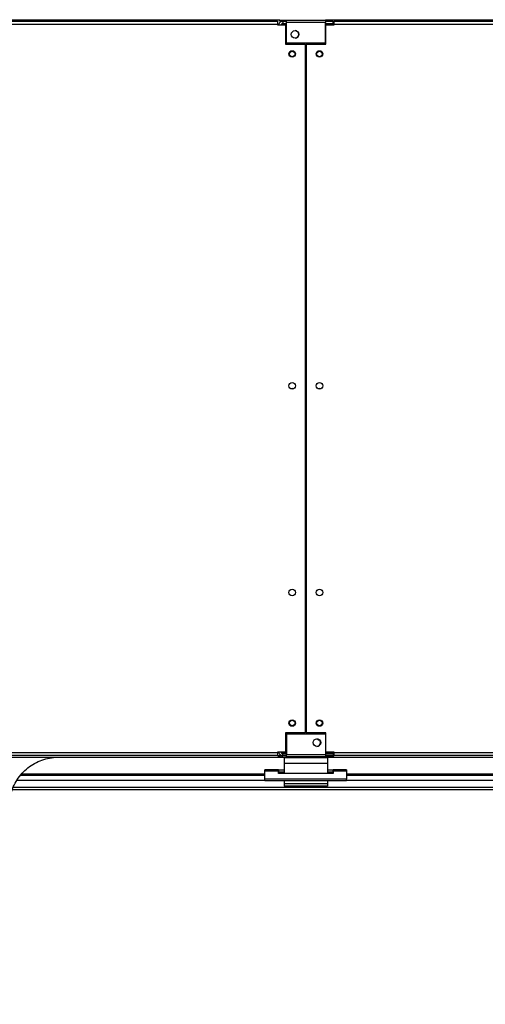
# Model space of a CAD drawing. Units: millimetres. Extents: x 5 to 417, y 3 to 291.
# Drawn here: x 93 to 114, y 130 to 176 of the extents above; entities that cross this region are included whole.
import ezdxf

# ---------------------------------------------------------------- set-up
doc = ezdxf.new("R2010")
doc.units = ezdxf.units.MM
doc.layers.add('GEOMETRY', color=7, linetype='Continuous')
doc.styles.add('SLDTEXTSTYLE0', font='TXT', dxfattribs={"width": 0.605})
doc.dimstyles.new('SLDDIMSTYLE4', dxfattribs={"dimtxt": 5.136637, "dimasz": 3.5, "dimexe": 0, "dimexo": 0.0625, "dimgap": 1.284159, "dimtad": 1, "dimdec": 0, "dimlfac": 20, "dimrnd": 1e-09, "dimzin": 12, "dimdsep": 46, "dimtxsty": 'SLDTEXTSTYLE0', "dimsah": 1, "dimcen": 0.09, "dimadec": 0, "dimazin": 3, "dimtol": 1, "dimtp": 2, "dimtm": 2, "dimtfac": 1, "dimtdec": 0, "dimtmove": 0, "dimatfit": 0, "dimfxl": 0, "dimfrac": 2, "dimtolj": 1, "dimarcsym": 0})

# ---------------------------------------------------------------- blocks, each defined once
blk = doc.blocks.new('_D_7')
at = {"layer": 'GEOMETRY'}
for p, q in [((342.534, 177.185), (342.534, 187.063)), ((61.868, 177.185), (343.534, 177.185)), ((342.534, 177.185), (342.534, 140.335)), ((61.67, 140.335), (343.534, 140.335)), ((342.534, 140.335), (342.534, 130.457))]:
    blk.add_line(p, q, dxfattribs=at)
for points in [[(342.534, 177.185), (343.324, 182.321), (341.743, 182.321)], [(342.534, 140.335), (341.743, 135.199), (343.324, 135.199)]]:
    blk.add_solid(points, dxfattribs=at)
at = {"layer": 'GEOMETRY', "char_height": 5.2917, "attachment_point": 1, "rotation": 90, "style": 'SLDTEXTSTYLE0'}
for s, insert in [('±2', (335.712, 161.749)), ('737', (335.712, 148.005))]:
    blk.add_mtext(s, dxfattribs=dict(at, insert=insert))

msp = doc.modelspace()

# ---------------------------------------------------------------- linework, layer by layer
at = {"color": 8, "linetype": 'Continuous', "lineweight": 25}
for p, q in [((104.994, 175.683), (57.246, 175.683)), ((131.959, 175.683), (107.394, 175.683)), ((105.134, 175.5), (105.134, 175.475)), ((105.134, 142.045), (105.134, 142.021)), ((105.134, 142.02), (105.134, 142.021)), ((92.912, 140.752), (104.309, 140.752)), ((104.309, 141.033), (93.119, 141.033)), ((105.184, 141.116), (104.934, 141.116)), ((107.434, 141.116), (107.184, 141.116)), ((119.246, 141.033), (108.059, 141.033)), ((108.059, 140.752), (119.454, 140.752))]:
    msp.add_line(p, q, dxfattribs=at)
at = {"color": 7, "linetype": 'Continuous', "lineweight": 25}
for p, q in [((57.484, 175.635), (104.884, 175.635)), ((104.884, 175.635), (104.884, 175.485)), ((104.994, 175.635), (104.994, 175.685)), ((104.994, 175.685), (105.294, 175.685)), ((104.994, 175.635), (105.294, 175.635)), ((105.134, 175.635), (105.134, 175.535)), ((105.294, 175.585), (105.294, 175.685)), ((105.294, 175.685), (107.094, 175.685)), ((105.294, 174.635), (105.294, 175.585)), ((107.094, 175.585), (105.294, 175.585)), ((107.094, 175.685), (107.094, 175.585)), ((107.394, 175.685), (107.094, 175.685)), ((107.094, 175.635), (107.394, 175.635)), ((107.094, 174.635), (107.094, 175.585)), ((107.394, 175.635), (107.394, 175.685)), ((107.394, 175.635), (107.434, 175.635)), ((107.434, 175.535), (107.434, 175.635)), ((107.484, 175.485), (107.484, 175.635)), ((107.484, 175.635), (154.884, 175.635)), ((104.884, 175.485), (57.484, 175.485)), ((104.884, 175.485), (104.884, 175.475)), ((104.884, 175.475), (105.259, 175.475)), ((105.134, 175.535), (105.294, 175.535)), ((105.294, 175.5), (105.134, 175.5)), ((105.259, 175.475), (105.259, 174.585)), ((107.094, 175.535), (107.434, 175.535)), ((107.434, 175.5), (107.094, 175.5)), ((107.109, 174.585), (107.109, 175.475)), ((107.109, 175.475), (107.484, 175.475)), ((107.434, 175.5), (107.434, 175.475)), ((107.484, 175.475), (107.484, 175.485)), ((154.884, 175.485), (107.484, 175.485)), ((105.259, 174.585), (106.171, 174.585)), ((107.094, 174.635), (105.294, 174.635)), ((106.171, 142.935), (106.171, 174.585)), ((106.196, 174.585), (106.196, 142.935)), ((106.196, 174.585), (107.109, 174.585)), ((106.196, 172.085), (106.171, 172.085)), ((106.171, 171.585), (106.196, 171.585)), ((106.196, 169.585), (106.171, 169.585)), ((106.171, 169.085), (106.196, 169.085)), ((106.196, 167.085), (106.171, 167.085)), ((106.171, 166.585), (106.196, 166.585)), ((106.196, 164.585), (106.171, 164.585)), ((106.171, 164.085), (106.196, 164.085)), ((106.196, 162.085), (106.171, 162.085)), ((106.171, 161.585), (106.196, 161.585)), ((106.196, 159.585), (106.171, 159.585)), ((106.171, 159.085), (106.196, 159.085)), ((105.259, 142.935), (105.259, 142.045)), ((106.171, 142.935), (105.259, 142.935)), ((105.294, 142.885), (107.094, 142.885)), ((105.294, 142.885), (105.294, 141.935)), ((107.109, 142.935), (106.196, 142.935)), ((107.094, 142.885), (107.094, 141.935)), ((107.109, 142.045), (107.109, 142.935)), ((57.434, 141.81), (104.934, 141.81)), ((57.484, 142.035), (104.884, 142.035)), ((104.884, 141.885), (57.484, 141.885)), ((105.259, 142.045), (104.884, 142.045)), ((104.884, 142.045), (104.884, 142.035)), ((104.884, 142.035), (104.884, 141.885)), ((104.942, 142.035), (104.884, 142.035)), ((104.943, 142.03), (104.884, 142.03)), ((104.884, 141.885), (104.934, 141.885)), ((104.934, 141.885), (104.934, 141.81)), ((104.934, 141.885), (104.994, 141.885)), ((104.934, 141.81), (106.171, 141.81)), ((105.294, 141.885), (104.994, 141.885)), ((104.994, 141.885), (104.994, 141.835)), ((104.994, 141.835), (105.294, 141.835)), ((105.06, 142.03), (105.052, 142.03)), ((105.294, 142.021), (105.134, 142.021)), ((105.134, 142.014), (105.134, 142.02)), ((105.134, 142.02), (105.294, 142.02)), ((105.294, 142.014), (105.134, 142.014)), ((105.134, 141.885), (105.134, 141.985)), ((105.134, 141.985), (105.294, 141.985)), ((107.184, 141.785), (105.184, 141.785)), ((105.184, 141.785), (105.184, 141.525)), ((105.294, 141.935), (107.094, 141.935)), ((105.294, 141.835), (105.294, 141.935)), ((107.094, 141.835), (105.294, 141.835)), ((106.171, 141.81), (106.171, 141.835)), ((106.196, 141.835), (106.196, 141.81)), ((106.196, 141.81), (107.434, 141.81)), ((107.434, 142.021), (107.094, 142.021)), ((107.094, 142.02), (107.434, 142.02)), ((107.434, 142.014), (107.094, 142.014)), ((107.094, 141.985), (107.434, 141.985)), ((107.094, 141.935), (107.094, 141.835)), ((107.394, 141.885), (107.094, 141.885)), ((107.394, 141.835), (107.094, 141.835)), ((107.484, 142.045), (107.109, 142.045)), ((107.184, 141.785), (107.184, 141.525)), ((107.394, 141.885), (107.394, 141.835)), ((107.434, 141.885), (107.394, 141.885)), ((107.434, 142.045), (107.434, 142.021)), ((107.484, 142.035), (107.434, 142.035)), ((107.484, 142.03), (107.434, 142.03)), ((107.434, 142.02), (107.434, 142.021)), ((107.434, 142.02), (107.434, 142.014)), ((107.434, 141.985), (107.434, 141.885)), ((107.434, 141.885), (107.434, 141.81)), ((107.434, 141.885), (107.484, 141.885)), ((107.434, 141.81), (154.934, 141.81)), ((107.484, 142.035), (107.484, 142.045)), ((107.484, 142.035), (154.884, 142.035)), ((107.484, 141.885), (107.484, 142.035)), ((154.884, 141.885), (107.484, 141.885)), ((104.309, 141.178), (104.309, 141.236)), ((104.934, 141.236), (104.309, 141.236)), ((104.934, 141.236), (104.934, 141.178)), ((104.934, 141.236), (105.184, 141.236)), ((107.184, 141.525), (105.184, 141.525)), ((105.184, 141.525), (105.184, 141.062)), ((107.184, 141.525), (107.184, 141.062)), ((107.184, 141.236), (107.434, 141.236)), ((107.434, 141.178), (107.434, 141.236)), ((108.059, 141.236), (107.434, 141.236)), ((108.059, 141.236), (108.059, 141.178)), ((93.077, 140.985), (104.309, 140.985)), ((104.309, 140.805), (104.309, 141.178)), ((104.934, 141.178), (104.309, 141.178)), ((108.059, 140.805), (104.309, 140.805)), ((104.309, 140.728), (104.309, 140.805)), ((104.934, 141.062), (104.934, 141.178)), ((104.934, 141.136), (105.184, 141.136)), ((107.434, 141.062), (104.934, 141.062)), ((107.184, 141.136), (107.434, 141.136)), ((107.434, 141.178), (107.434, 141.062)), ((108.059, 141.178), (107.434, 141.178)), ((108.059, 141.178), (108.059, 140.805)), ((108.059, 140.985), (119.292, 140.985)), ((108.059, 140.728), (108.059, 140.805)), ((92.746, 140.435), (119.621, 140.435)), ((108.059, 140.728), (104.309, 140.728)), ((105.184, 140.728), (105.184, 140.585)), ((107.184, 140.585), (105.184, 140.585)), ((105.184, 140.585), (105.184, 140.485)), ((107.184, 140.485), (105.184, 140.485)), ((107.184, 140.728), (107.184, 140.585)), ((107.184, 140.585), (107.184, 140.485))]:
    msp.add_line(p, q, dxfattribs=at)
for centre, radius in [((105.694, 175.035), 0.175), ((105.559, 174.135), 0.15), ((105.559, 174.135), 0.125), ((106.809, 174.135), 0.15), ((106.809, 174.135), 0.125), ((105.559, 158.885), 0.15), ((106.809, 158.885), 0.15), ((105.559, 149.385), 0.15), ((106.809, 149.385), 0.15), ((105.559, 143.385), 0.15), ((105.559, 143.385), 0.125), ((106.809, 143.385), 0.15), ((106.809, 143.385), 0.125), ((106.694, 142.485), 0.175)]:
    msp.add_circle(centre, radius, dxfattribs=at)
for centre, radius, start, end in [((105.684, 175.035), 0.175, 0, 88.3628), ((105.684, 175.035), 0.175, 271.6372, 0), ((105.559, 158.635), 0.125, 62.8733, 117.1267), ((106.809, 158.635), 0.125, 62.8732, 117.1268), ((106.684, 142.485), 0.175, 0, 88.3866), ((106.809, 142.728), 0.125, 213.7491, 271.8562), ((106.684, 142.485), 0.175, 271.6129, 0)]:
    msp.add_arc(centre, radius, start, end, dxfattribs=at)
for points, knots in [([(105.134, 175.635), (105.111, 175.633), (105.065, 175.628), (105.004, 175.592), (104.958, 175.54), (104.945, 175.497), (104.938, 175.475)], [0, 0, 0, 0, 0.25162, 0.503257, 0.754894, 1, 1, 1, 1]), ([(105.022, 175.475), (105.025, 175.476), (105.045, 175.482), (105.085, 175.49), (105.121, 175.497), (105.134, 175.5)], [0, 0, 0, 0, 0.102539, 0.677189, 1, 1, 1, 1]), ([(105.134, 175.535), (105.121, 175.534), (105.097, 175.531), (105.066, 175.511), (105.048, 175.492), (105.045, 175.481), (105.045, 175.481)], [0, 0, 0, 0, 0.33248, 0.66496, 0.997309, 1, 1, 1, 1]), ([(92.559, 139.634), (92.57, 139.758), (92.592, 140.006), (92.702, 140.366), (92.864, 140.703), (93.081, 141.009), (93.343, 141.274), (93.643, 141.492), (93.972, 141.656), (94.323, 141.77), (94.567, 141.797), (94.688, 141.81)], [0, 0, 0, 0, 0.111992, 0.223993, 0.335998, 0.447998, 0.559988, 0.669987, 0.779996, 0.890008, 1, 1, 1, 1]), ([(104.941, 142.045), (104.942, 142.036), (104.946, 142.004), (104.977, 141.956), (105.029, 141.91), (105.085, 141.888), (105.121, 141.886), (105.134, 141.885)], [0, 0, 0, 0, 0.102712, 0.354635, 0.606559, 0.858482, 1, 1, 1, 1]), ([(105.134, 142.021), (105.11, 142.025), (105.07, 142.033), (105.036, 142.042), (105.022, 142.045)], [0, 0, 0, 0, 0.575212, 1, 1, 1, 1]), ([(105.046, 142.039), (105.05, 142.032), (105.06, 142.014), (105.087, 141.995), (105.114, 141.986), (105.13, 141.985), (105.134, 141.985)], [0, 0, 0, 0, 0.2267441, 0.5623828, 0.8980213, 1, 1, 1, 1])]:
    msp.add_open_spline(points, degree=3, knots=knots, dxfattribs=at)

# ---------------------------------------------------------------- dimensions: what is measured, and where the dimension line sits
at = {"layer": 'GEOMETRY'}
dim = msp.add_linear_dim(base=(342.534, 140.335), p1=(60.868, 177.185), p2=(60.67, 140.335), angle=90, dimstyle='SLDDIMSTYLE4', dxfattribs=at)
dim.commit()
dim.dimension.update_dxf_attribs({"geometry": '_D_7', "text_midpoint": (342.534, 158.76), "dimtype": 160})

doc.saveas('drawing.dxf')
